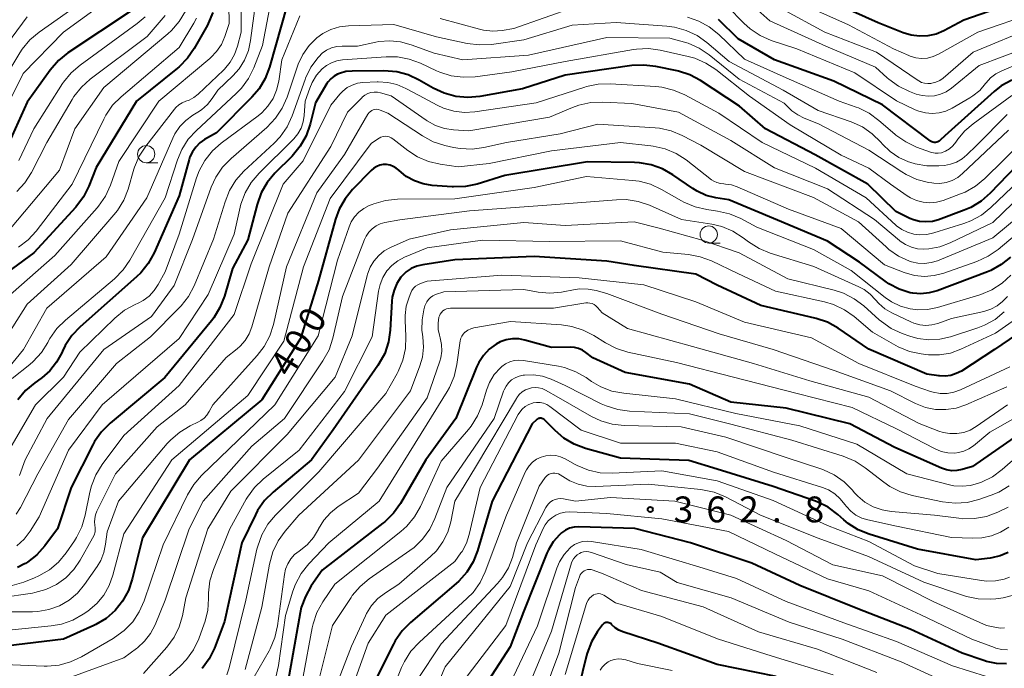
# Model space of a CAD drawing. Units: metres. Extents: x -72000 to -70000, y 19500 to 21000.
# Drawn here: x -70808 to -70665, y 19841 to 19935 of the extents above; entities that cross this region are included whole.
import ezdxf

# ---------------------------------------------------------------- set-up
doc = ezdxf.new("R2010")
doc.units = ezdxf.units.M
for name, color, linetype, lineweight in [('633100_広葉樹林', 7, 'Continuous', 13), ('710100_等高線(計曲線)', 7, 'Continuous', 40), ('710200_等高線(主曲線)', 7, 'Continuous', 13), ('731200_図化機測定による標高点', 7, 'Continuous', 40)]:
    doc.layers.add(name, color=color, linetype=linetype, lineweight=lineweight)
doc.styles.add('Style-WORKING', font='MS Gothic.ttf')

msp = doc.modelspace()

# ---------------------------------------------------------------- linework, layer by layer
at = {"layer": '633100_広葉樹林', "linetype": 'Continuous', "lineweight": 13}
for p, q in [((-70789.76, 19914.08), (-70788.09, 19914.08)), ((-70708.2, 19902.43), (-70706.53, 19902.43))]:
    msp.add_line(p, q, dxfattribs=at)
for centre in [(-70789.76, 19915.33), (-70708.2, 19903.68)]:
    msp.add_circle(centre, 1.25, dxfattribs=at)
at = {"layer": '710100_等高線(計曲線)', "linetype": 'Continuous', "lineweight": 40, "flags": 128}
for points, elevation in [([(-70663, 19937.59), (-70671.24, 19934.76), (-70674.12, 19933.23), (-70675.24, 19932.75), (-70676.43, 19932.48), (-70677.65, 19932.42), (-70678.86, 19932.57), (-70680.02, 19932.92), (-70683.62, 19934.38), (-70691, 19937.66)], 430), ([(-70791.78, 19936.22), (-70801.1, 19930.01), (-70802.46, 19928.92), (-70803.68, 19927.52), (-70807, 19922.89), (-70811, 19914.18)], 440), ([(-70769.31, 19937), (-70771.88, 19927.92), (-70772.5, 19926.29), (-70773.39, 19924.79), (-70774.43, 19923.57), (-70779.58, 19918.42), (-70781.29, 19917.44), (-70781.98, 19916.96), (-70782.57, 19916.36)], 420), ([(-70780.08, 19935.88), (-70780.76, 19934.27), (-70780.89, 19934.04), (-70782.8, 19930.67), (-70783.78, 19929.23), (-70785, 19927.99), (-70785.23, 19927.8), (-70791.18, 19923)], 430), ([(-70664.28, 19926.08), (-70665.8, 19925.23), (-70666.82, 19924.43), (-70673.99, 19918.01), (-70674.66, 19917.34), (-70674.8, 19917.22), (-70674.97, 19917.13), (-70675.14, 19917.06), (-70675.33, 19917.03), (-70675.52, 19917.03), (-70675.71, 19917.06), (-70675.88, 19917.13), (-70676.05, 19917.22), (-70676.08, 19917.24), (-70683, 19922.5), (-70690.09, 19925.91), (-70698.67, 19929), (-70703.93, 19932.07), (-70706.79, 19934.84)], 420), ([(-70662.33, 19914.92), (-70667.4, 19909.65), (-70668.71, 19908.5), (-70670.2, 19907.6), (-70671.17, 19907.19), (-70674.88, 19905.82), (-70675.78, 19905.58), (-70676.71, 19905.5), (-70677.63, 19905.58), (-70678.53, 19905.81), (-70679.03, 19906.02), (-70681.06, 19907), (-70685.14, 19911), (-70692.75, 19915.25), (-70699.98, 19919), (-70703.72, 19922.28), (-70709.42, 19925.99), (-70710.96, 19926.81), (-70712.61, 19927.35), (-70712.79, 19927.39), (-70715.86, 19928.04), (-70717.59, 19928.25), (-70719.34, 19928.16), (-70729, 19926.8), (-70735.18, 19924.82), (-70741.4, 19923.71), (-70743.13, 19923.56), (-70744.87, 19923.71), (-70746.55, 19924.16), (-70748.17, 19924.91), (-70750.18, 19926.07), (-70751.76, 19926.81), (-70753.44, 19927.27), (-70755.29, 19927.42), (-70759.91, 19927.38), (-70760.83, 19927.29), (-70761.72, 19927.04), (-70762, 19926.93), (-70762.53, 19926.64), (-70762.99, 19926.26), (-70763.39, 19925.81), (-70763.56, 19925.55), (-70765.23, 19922.77), (-70766.01, 19919.66), (-70766.59, 19918.01), (-70767.44, 19916.49), (-70768.62, 19915.06)], 410), ([(-70791.18, 19923), (-70797, 19913.38), (-70798.06, 19910.7), (-70798.84, 19909.15), (-70799.97, 19907.65), (-70806.04, 19901), (-70811.54, 19897)], 430), ([(-70782.57, 19916.36), (-70783.06, 19915.68), (-70783.41, 19914.92), (-70783.53, 19914.56), (-70785, 19909.31), (-70788.62, 19901.02), (-70789.46, 19899.49), (-70790.55, 19898.13), (-70791.16, 19897.54), (-70799.34, 19890.29), (-70800.54, 19889.02), (-70801.5, 19887.57), (-70801.88, 19886.79), (-70802, 19886.52), (-70802.75, 19885.15), (-70803.72, 19883.93), (-70804.89, 19882.89), (-70805.05, 19882.78), (-70805.92, 19882.16), (-70807.25, 19881.04), (-70808.36, 19879.7)], 420), ([(-70768.62, 19915.06), (-70771.09, 19912.58), (-70772.2, 19911.24), (-70773.07, 19909.73), (-70773.68, 19908.03), (-70775, 19902.93), (-70777.26, 19898.74), (-70778.43, 19894.73), (-70779.06, 19893.1), (-70779.96, 19891.61), (-70780.3, 19891.18), (-70787.04, 19882.96), (-70795, 19876.31), (-70796.24, 19875.08), (-70797.24, 19873.65), (-70797.5, 19873.18), (-70800.66, 19867), (-70802.62, 19861), (-70804.46, 19858.54), (-70805.62, 19857.24), (-70806.99, 19856.17), (-70807.26, 19856), (-70807.39, 19855.92), (-70808.4, 19855.42)], 410), ([(-70664.43, 19900.41), (-70665.79, 19899.32), (-70667.31, 19898.48), (-70667.81, 19898.28), (-70675.08, 19895.52), (-70676.24, 19895.2), (-70677.43, 19895.08), (-70678.62, 19895.17), (-70679, 19895.24), (-70680.59, 19895.74), (-70682.07, 19896.51), (-70682.64, 19896.91), (-70686.35, 19899.65), (-70691, 19902.7), (-70698.25, 19905.75), (-70705.31, 19908.69), (-70707.16, 19908.99), (-70708.56, 19909.35), (-70709.87, 19909.94), (-70710.53, 19910.36), (-70713.39, 19912.34), (-70714.91, 19913.2), (-70716.55, 19913.79), (-70718.26, 19914.09), (-70718.98, 19914.12), (-70725.8, 19914.2), (-70737.78, 19912.22), (-70741.76, 19911), (-70743.47, 19910.64), (-70745.21, 19910.58), (-70745.4, 19910.59), (-70748.29, 19910.8), (-70749.61, 19911.01), (-70750.88, 19911.45), (-70752.05, 19912.1), (-70753.15, 19913), (-70753.52, 19913.31), (-70753.95, 19913.56), (-70754.41, 19913.72), (-70754.9, 19913.81), (-70755.39, 19913.81), (-70755.87, 19913.72), (-70756.33, 19913.55), (-70756.76, 19913.3), (-70757.15, 19912.97), (-70759.83, 19910.22), (-70760.93, 19908.87), (-70761.78, 19907.35)], 400), ([(-70761.78, 19907.35), (-70762.3, 19905.91), (-70764.77, 19897), (-70767.4, 19888.6), (-70773, 19879.71), (-70783.47, 19871), (-70790.3, 19859.7), (-70791.78, 19853.69), (-70792.34, 19852.05), (-70793.18, 19850.53), (-70794.26, 19849.17), (-70795.57, 19848.03), (-70797.06, 19847.13), (-70797.33, 19847), (-70801.73, 19845), (-70813, 19843.64), (-70819.86, 19841), (-70826.7, 19835.1)], 400), ([(-70655.06, 19895), (-70666.78, 19887), (-70671.58, 19883.89), (-70672.31, 19883.51), (-70673.09, 19883.26), (-70673.91, 19883.14), (-70674.73, 19883.17), (-70674.82, 19883.18), (-70676.57, 19883.43), (-70685, 19887.08), (-70689.46, 19890.1), (-70690.98, 19890.95), (-70692.63, 19891.52), (-70692.81, 19891.57), (-70700.63, 19893.37), (-70707, 19896.34), (-70710.08, 19897.92), (-70719, 19899.21), (-70723, 19899.82), (-70733.51, 19900.49), (-70745, 19900.03), (-70749.67, 19899.3), (-70750.52, 19899.09), (-70751.33, 19898.74), (-70752.05, 19898.25), (-70752.69, 19897.64), (-70752.82, 19897.48), (-70753.41, 19896.6), (-70753.83, 19895.63), (-70754.09, 19894.6), (-70754.15, 19894.02), (-70754.39, 19889.82), (-70754.64, 19888.1), (-70755.18, 19886.44), (-70756.01, 19884.91), (-70756.16, 19884.68), (-70762.66, 19875.34), (-70765.8, 19871), (-70771.37, 19866.34), (-70772.6, 19865.11), (-70773.6, 19863.68), (-70773.93, 19863.05), (-70775.91, 19859), (-70778.41, 19847.59), (-70779.86, 19843.72)], 390), ([(-70659, 19877.7), (-70669.95, 19870.05), (-70671.48, 19869.6), (-70672.22, 19869.46), (-70672.98, 19869.44), (-70673.73, 19869.56), (-70674.45, 19869.8), (-70681.2, 19872.8), (-70687.76, 19876.24), (-70697, 19878.5), (-70705, 19879.37), (-70711, 19882), (-70720.34, 19883.66), (-70725, 19885.78), (-70726, 19886.58), (-70726.5, 19886.92), (-70727.06, 19887.17), (-70727.64, 19887.31), (-70728.28, 19887.36), (-70731, 19887.28), (-70734.86, 19888.37), (-70735.75, 19888.54), (-70736.67, 19888.56), (-70737.57, 19888.41), (-70738.43, 19888.11), (-70739.04, 19887.79), (-70740.02, 19887.06), (-70740.86, 19886.16), (-70741.54, 19885.14), (-70741.86, 19884.44), (-70744.87, 19877), (-70749.21, 19871), (-70752.89, 19864.69), (-70753.9, 19863.26), (-70755.14, 19862.04), (-70755.43, 19861.81), (-70764.26, 19855), (-70765.82, 19852.73), (-70766.68, 19851.22), (-70767.27, 19849.58), (-70767.43, 19848.81), (-70769.19, 19839)], 380), ([(-70664.79, 19857.59), (-70665.95, 19857.09), (-70667.18, 19856.8), (-70667.42, 19856.76), (-70669.47, 19856.53), (-70677.94, 19858.06), (-70684.93, 19860.22), (-70686.54, 19860.87), (-70688.01, 19861.8), (-70688.62, 19862.3), (-70689.51, 19863.1), (-70690.91, 19864.14), (-70692.47, 19864.92), (-70692.88, 19865.07), (-70698.85, 19867.15), (-70707, 19869.64), (-70711.08, 19870.92), (-70721, 19871.26), (-70726.06, 19872.67), (-70727.69, 19873.28), (-70729.19, 19874.16), (-70730.49, 19875.27), (-70732, 19876.8), (-70732.12, 19876.9), (-70732.24, 19876.97), (-70732.38, 19877.02), (-70732.52, 19877.05), (-70732.67, 19877.05), (-70732.81, 19877.02), (-70732.95, 19876.98), (-70733.08, 19876.9), (-70733.19, 19876.81), (-70733.79, 19876.21), (-70739.58, 19865), (-70741.71, 19857.84), (-70742.35, 19856.22), (-70743.26, 19854.74), (-70744.42, 19853.43), (-70744.82, 19853.08), (-70751.45, 19847.44)], 370), ([(-70665.01, 19841.44), (-70666.49, 19841.48), (-70667.94, 19841.78), (-70668.33, 19841.9), (-70671.48, 19843), (-70679, 19846.47), (-70686.58, 19849.42), (-70695, 19852.8), (-70701.96, 19856.04), (-70710.83, 19859), (-70718.93, 19861.07), (-70727.02, 19861.28), (-70727.7, 19861.24), (-70728.37, 19861.08), (-70728.99, 19860.8), (-70729.56, 19860.43), (-70729.86, 19860.16), (-70730.75, 19859.13), (-70731.45, 19857.95), (-70731.66, 19857.46), (-70735.04, 19848.96), (-70737, 19843.91), (-70742.3, 19835.7)], 360), ([(-70751.45, 19847.44), (-70752.67, 19846.2), (-70753.66, 19844.76), (-70753.91, 19844.3), (-70757.57, 19837)], 370), ([(-70698.42, 19839.58), (-70707, 19841.33), (-70715.57, 19844.43), (-70720.64, 19846.05), (-70721.24, 19846.3), (-70721.78, 19846.65), (-70722.25, 19847.08), (-70722.32, 19847.15), (-70722.42, 19847.26), (-70722.54, 19847.34), (-70722.67, 19847.4), (-70722.81, 19847.43), (-70722.95, 19847.44), (-70723.1, 19847.43), (-70723.24, 19847.39), (-70723.37, 19847.32), (-70723.48, 19847.24), (-70723.58, 19847.14), (-70723.61, 19847.1), (-70724.33, 19846.11), (-70725.22, 19844.61), (-70725.85, 19842.98), (-70725.94, 19842.64), (-70728.31, 19833)], 350), ([(-70779.86, 19843.72), (-70780.62, 19842.15), (-70781.63, 19840.74)], 390)]:
    msp.add_lwpolyline(points, dxfattribs=dict(at, elevation=elevation))
at = {"layer": '710200_等高線(主曲線)', "linetype": 'Continuous', "lineweight": 13, "flags": 128}
for points, elevation in [([(-70793.45, 19970.54), (-70793.76, 19969.02), (-70793.8, 19967.4), (-70793.46, 19962.54), (-70794.19, 19955), (-70792.55, 19945.45), (-70792.77, 19943.88), (-70792.94, 19943.17), (-70793.23, 19942.5), (-70793.62, 19941.89), (-70794.12, 19941.36), (-70794.21, 19941.28), (-70797.43, 19938.57), (-70805.28, 19933.02), (-70806.61, 19931.9), (-70807.73, 19930.56), (-70808.08, 19930.01), (-70812.31, 19923)], 444), ([(-70777.94, 19945), (-70777.72, 19934.28), (-70778.36, 19932.39), (-70778.86, 19931.25), (-70779.55, 19930.22), (-70780.41, 19929.32), (-70780.52, 19929.22), (-70787.92, 19923), (-70793.72, 19914.28), (-70794.95, 19910.82), (-70795.67, 19909.24), (-70796.66, 19907.8), (-70796.88, 19907.55), (-70803, 19900.62), (-70809.43, 19895)], 428), ([(-70770.63, 19943), (-70772.91, 19931.09), (-70774.16, 19927.85), (-70774.93, 19926.28), (-70775.96, 19924.88), (-70776.71, 19924.1), (-70782.48, 19918.77), (-70783.65, 19917.48), (-70784.58, 19916.01), (-70785.21, 19914.52), (-70787, 19909), (-70792.11, 19899.98), (-70793.1, 19898.55), (-70794.37, 19897.27), (-70801.48, 19891.28), (-70802.71, 19890.05), (-70803.71, 19888.62), (-70803.91, 19888.25), (-70804.03, 19888.03), (-70804.96, 19886.56), (-70806.14, 19885.28), (-70806.64, 19884.85), (-70809.21, 19882.79)], 422), ([(-70791.89, 19940.23), (-70801.76, 19933), (-70807.59, 19927), (-70813, 19916.15)], 442), ([(-70775.96, 19940.04), (-70775.98, 19933), (-70776.51, 19930.98), (-70776.94, 19929.77), (-70777.58, 19928.66), (-70778.4, 19927.67), (-70778.56, 19927.52), (-70782.24, 19924.03), (-70782.85, 19923.55), (-70783.54, 19923.18), (-70784, 19923), (-70784.54, 19922.79), (-70785.03, 19922.48), (-70785.46, 19922.09), (-70785.64, 19921.87), (-70789.83, 19916.51), (-70790.77, 19915.04), (-70791.45, 19913.44), (-70791.54, 19913.17), (-70792.39, 19910.27), (-70793.02, 19908.64), (-70793.93, 19907.15), (-70794.43, 19906.53), (-70800.66, 19899.34), (-70807, 19893.57), (-70811.24, 19887)], 426), ([(-70782.91, 19940.09), (-70783.13, 19938.52), (-70783.62, 19937.01), (-70783.82, 19936.57), (-70784.07, 19936.06), (-70784.96, 19934.57), (-70786.11, 19933.25), (-70786.63, 19932.78), (-70795.92, 19925), (-70800.09, 19919), (-70802.34, 19913), (-70809.43, 19904.57)], 434), ([(-70659, 19931.93), (-70669, 19928.18), (-70673.01, 19924.89), (-70673.76, 19924.38), (-70674.58, 19924.01), (-70675.45, 19923.79), (-70676.35, 19923.72), (-70677.25, 19923.81), (-70678.11, 19924.05), (-70679.1, 19924.42), (-70680.67, 19925.17), (-70682.09, 19926.18), (-70682.33, 19926.4), (-70684.04, 19927.96), (-70691.25, 19931), (-70699.34, 19934.66), (-70705, 19939.73)], 424), ([(-70773.69, 19939), (-70774.62, 19931.79), (-70774.93, 19930.34), (-70775.49, 19928.96), (-70776.29, 19927.71), (-70777.2, 19926.69), (-70779.39, 19924.61), (-70780.2, 19923.39), (-70780.89, 19922.51), (-70781.72, 19921.77), (-70782.25, 19921.42), (-70783, 19920.97), (-70784.02, 19920.23), (-70784.9, 19919.33), (-70785.6, 19918.29), (-70785.92, 19917.64), (-70789.66, 19909), (-70795.57, 19900.43), (-70804.17, 19893), (-70807.56, 19887), (-70812.46, 19881)], 424), ([(-70727.68, 19936.64), (-70736.47, 19933.53)], 418), ([(-70700.74, 19932.52), (-70702.19, 19933.49), (-70703.09, 19934.3), (-70705.5, 19936.75)], 422), ([(-70661, 19933.81), (-70669.87, 19930.13), (-70674.23, 19926.37), (-70674.72, 19926.02), (-70675.26, 19925.76), (-70675.84, 19925.6), (-70676, 19925.57), (-70676.46, 19925.55), (-70676.91, 19925.61), (-70677.35, 19925.74), (-70677.76, 19925.95), (-70677.84, 19926), (-70683.9, 19930.1), (-70691.37, 19933), (-70697.61, 19936.39)], 426), ([(-70661, 19935.83), (-70669.18, 19933), (-70674.89, 19929.82), (-70675.67, 19929.48), (-70676.49, 19929.27), (-70677.34, 19929.21), (-70678.19, 19929.3), (-70679.01, 19929.53), (-70679.21, 19929.62), (-70681.42, 19930.58), (-70687.92, 19934.08), (-70695, 19937.22)], 428), ([(-70807, 19935.22), (-70813.61, 19926.39)], 446), ([(-70767.48, 19935.39), (-70770.08, 19929), (-70770.54, 19925.89), (-70770.85, 19924.6), (-70771.37, 19923.39), (-70772.1, 19922.28), (-70773.01, 19921.32), (-70773.53, 19920.9), (-70778.87, 19916.94), (-70780.17, 19915.79), (-70781.25, 19914.42), (-70782.08, 19912.89), (-70782.46, 19911.89), (-70785, 19903.74), (-70787, 19898.28), (-70788, 19896.43), (-70788.59, 19895.54), (-70789.33, 19894.76), (-70790.19, 19894.12), (-70790.92, 19893.73), (-70791.36, 19893.54), (-70792.89, 19892.7), (-70794.29, 19891.57), (-70799.4, 19886.6), (-70801.77, 19883), (-70805.81, 19879), (-70811.41, 19869.47)], 418), ([(-70782.47, 19935.04), (-70782.87, 19934.32), (-70785, 19930.77), (-70793.4, 19923.65), (-70794.62, 19922.42), (-70795.62, 19920.98), (-70795.92, 19920.41), (-70800.51, 19911), (-70805.72, 19904.18), (-70806.89, 19902.89), (-70808.27, 19901.83)], 432), ([(-70789.92, 19935.23), (-70791.05, 19934.27), (-70799.33, 19928.25), (-70800.65, 19927.11), (-70801.74, 19925.75), (-70801.88, 19925.55), (-70806.06, 19919), (-70808.22, 19914.39)], 438), ([(-70787.02, 19935.42), (-70789.61, 19932.39)], 436), ([(-70736.47, 19933.53), (-70738.14, 19933.27), (-70739.51, 19933.17), (-70740.87, 19933.31), (-70741.45, 19933.45), (-70747.15, 19935)], 418), ([(-70664.25, 19923.81), (-70669.88, 19919.75), (-70671.08, 19918.72), (-70672.1, 19917.48), (-70672.39, 19917.05), (-70672.81, 19916.53), (-70673.31, 19916.09), (-70673.88, 19915.75), (-70674, 19915.7), (-70674.45, 19915.54), (-70674.92, 19915.47), (-70675.39, 19915.48), (-70675.86, 19915.57), (-70676.03, 19915.63), (-70678.07, 19916.36), (-70679.65, 19917.1), (-70681.08, 19918.09), (-70681.24, 19918.23), (-70683.53, 19920.23), (-70684.94, 19921.26), (-70686.51, 19922.03), (-70686.84, 19922.15), (-70689.3, 19923), (-70697.43, 19926.57), (-70703, 19929.12), (-70706.75, 19932.7), (-70708.12, 19933.78), (-70709.65, 19934.62), (-70711.3, 19935.17)], 418), ([(-70670.76, 19915.24), (-70671.47, 19914.64), (-70672.27, 19914.18), (-70673.14, 19913.86), (-70674.04, 19913.7), (-70674.82, 19913.63), (-70676.57, 19913.62), (-70678.29, 19913.92), (-70679.06, 19914.16), (-70679.22, 19914.22), (-70680.63, 19914.85), (-70681.9, 19915.73), (-70682.99, 19916.79), (-70683.24, 19917.07), (-70684.49, 19918.29), (-70685.93, 19919.27), (-70687.55, 19920), (-70692.35, 19921.65), (-70697.41, 19924.59), (-70705.26, 19928.74), (-70708.49, 19931.51), (-70709.9, 19932.53), (-70711.48, 19933.28), (-70713.16, 19933.75), (-70714.3, 19933.89), (-70721.6, 19934.4), (-70727.99, 19934.01), (-70735, 19931.91), (-70739.72, 19931.25), (-70741.46, 19931.16), (-70743.24, 19931.38), (-70747.65, 19932.35), (-70753.86, 19934.14), (-70760.41, 19933.94), (-70761.72, 19933.78), (-70762.98, 19933.4), (-70764.16, 19932.81), (-70765, 19932.2), (-70766.13, 19931.09), (-70767.05, 19929.8), (-70767.73, 19928.37), (-70767.83, 19928.09), (-70769.34, 19923.58), (-70770.04, 19921.99), (-70771, 19920.53), (-70772.27, 19919.21), (-70777.46, 19914.71), (-70778.68, 19913.46), (-70779.65, 19912.01), (-70780.32, 19910.54), (-70783.06, 19902.94), (-70785.71, 19896.29), (-70789, 19891.81), (-70795.9, 19887), (-70804.13, 19877), (-70807.29, 19871), (-70808.14, 19868.75)], 416), ([(-70664.74, 19918.82), (-70671.39, 19912.52), (-70672.1, 19911.95), (-70672.91, 19911.51), (-70673.78, 19911.22), (-70674.68, 19911.08), (-70675.59, 19911.11), (-70675.85, 19911.15), (-70676.32, 19911.22), (-70678.01, 19911.66), (-70679.6, 19912.37), (-70680.21, 19912.75), (-70685, 19915.91), (-70692.29, 19919.71), (-70694.37, 19920.54), (-70695.3, 19921.01), (-70696.14, 19921.63), (-70696.39, 19921.87), (-70697.26, 19922.74), (-70703.81, 19926.19), (-70708.15, 19929.71), (-70709.6, 19930.69), (-70711.19, 19931.4), (-70711.72, 19931.56), (-70713.84, 19932.16), (-70723, 19932.23), (-70734.33, 19929.67), (-70743.85, 19929), (-70748.03, 19929.97), (-70751.34, 19931.2), (-70752.87, 19931.63), (-70754.46, 19931.78), (-70756.05, 19931.66), (-70756.49, 19931.57), (-70759.11, 19931), (-70761.35, 19931), (-70762.13, 19930.93), (-70762.89, 19930.73), (-70763.6, 19930.4), (-70764.24, 19929.95), (-70764.75, 19929.45), (-70764.85, 19929.33), (-70765.88, 19927.92), (-70766.64, 19926.36), (-70766.73, 19926.13), (-70768.6, 19920.87), (-70769.33, 19919.29), (-70770.32, 19917.85), (-70771.2, 19916.92), (-70775.58, 19912.84), (-70776.75, 19911.54), (-70777.67, 19910.06), (-70778.33, 19908.42), (-70779.98, 19903), (-70782.81, 19896.24), (-70783.62, 19894.7), (-70784.69, 19893.32), (-70784.96, 19893.04), (-70789.14, 19888.86), (-70794.04, 19885), (-70801, 19876.88), (-70805.45, 19869), (-70807.98, 19864.1), (-70808.6, 19863.11)], 414), ([(-70789.61, 19932.39), (-70797.86, 19926.2)], 436), ([(-70661, 19929.4), (-70665.73, 19927.43), (-70666.58, 19926.98), (-70667.35, 19926.39), (-70667.99, 19925.68), (-70668.09, 19925.56), (-70668.92, 19924.58), (-70669.92, 19923.77), (-70670.35, 19923.5), (-70672.91, 19922), (-70673.82, 19921.57), (-70674.79, 19921.31), (-70675.79, 19921.22), (-70676.78, 19921.3), (-70677.75, 19921.55), (-70678.26, 19921.76), (-70681, 19923.05), (-70687, 19927.12), (-70695.42, 19930.58), (-70699.14, 19931.83), (-70700.74, 19932.52)], 422), ([(-70671.03, 19909.84), (-70671.7, 19909.56), (-70674.22, 19908.62), (-70675.17, 19908.36), (-70676.14, 19908.27), (-70677.12, 19908.35), (-70678.07, 19908.59), (-70678.96, 19909), (-70679.42, 19909.29), (-70681.84, 19911), (-70685, 19913.28), (-70689, 19915.18), (-70696.4, 19919.6), (-70702.27, 19923.73), (-70707.15, 19927.59), (-70708.6, 19928.54), (-70710.2, 19929.23), (-70711.17, 19929.5), (-70715.22, 19930.4), (-70716.95, 19930.63), (-70718.69, 19930.55), (-70719.13, 19930.49), (-70729, 19928.75), (-70736.75, 19927.25), (-70742.08, 19926.55), (-70743.82, 19926.47), (-70745.55, 19926.7), (-70747.21, 19927.22), (-70747.66, 19927.42), (-70749.99, 19928.52), (-70751.63, 19929.12), (-70753.34, 19929.43), (-70754.98, 19929.45), (-70761.3, 19928.99), (-70762.12, 19928.86), (-70762.91, 19928.59), (-70763.63, 19928.18), (-70764.24, 19927.7), (-70765.06, 19926.77), (-70765.71, 19925.71), (-70766.05, 19924.92), (-70766.73, 19923), (-70766.86, 19920.95), (-70767.01, 19920.01), (-70767.31, 19919.12), (-70767.77, 19918.29), (-70768.36, 19917.56), (-70768.46, 19917.45), (-70773.4, 19912.57), (-70774.53, 19911.24), (-70775.41, 19909.74), (-70776.02, 19908.1), (-70776.14, 19907.62), (-70777, 19903.75), (-70780.77, 19895), (-70785, 19888.61), (-70796.14, 19879), (-70801, 19872.41), (-70805.26, 19862.74), (-70806.58, 19860.66), (-70807.45, 19859.53), (-70808.51, 19858.56)], 412), ([(-70671.22, 19905.29), (-70675.56, 19903.92), (-70676.58, 19903.7), (-70677.62, 19903.65), (-70678.48, 19903.75), (-70679.38, 19904.01), (-70680.21, 19904.41), (-70680.97, 19904.96), (-70681.08, 19905.05), (-70685.4, 19909), (-70692.72, 19913.28), (-70700.45, 19917), (-70706.75, 19921.25), (-70711.69, 19923.93), (-70713.29, 19924.63), (-70714.98, 19925.04), (-70715.88, 19925.13), (-70722.49, 19925.53), (-70724.23, 19925.48), (-70725.94, 19925.13), (-70726.15, 19925.06), (-70733.22, 19922.78), (-70742.09, 19921.46), (-70743.63, 19921.37), (-70745.17, 19921.54), (-70746.65, 19921.99), (-70747.59, 19922.42), (-70750.19, 19923.81), (-70752.13, 19924.87), (-70753.4, 19925.41), (-70754.74, 19925.74), (-70756.11, 19925.82), (-70756.29, 19925.81), (-70758.33, 19925.71), (-70759.13, 19925.6), (-70759.9, 19925.35), (-70760.62, 19924.98), (-70761.25, 19924.48), (-70761.7, 19924.01), (-70763, 19922.41), (-70767, 19914.38), (-70769.9, 19911), (-70774.55, 19899.45), (-70777, 19892.06), (-70785, 19881.78), (-70793, 19874.53), (-70796.13, 19870.33), (-70797.05, 19868.84), (-70797.69, 19867.22), (-70797.91, 19866.34), (-70798.6, 19862.97), (-70799.09, 19861.3), (-70799.86, 19859.74), (-70800.15, 19859.29), (-70801.36, 19857.53), (-70802.47, 19856.19), (-70803.79, 19855.05), (-70805.3, 19854.17), (-70805.96, 19853.88), (-70807.52, 19853.27), (-70809.19, 19852.78)], 408), ([(-70799.16, 19925.04), (-70800.23, 19923.67)], 436), ([(-70797.86, 19926.2), (-70799.16, 19925.04)], 436), ([(-70725.31, 19922.82), (-70727.02, 19922.45), (-70727.97, 19922.11), (-70731.31, 19920.69), (-70743, 19918.73), (-70745.19, 19918.87), (-70746.53, 19919.07), (-70747.82, 19919.5), (-70749.02, 19920.15), (-70749.18, 19920.26), (-70754.22, 19923.78), (-70755.78, 19924.22), (-70756.24, 19924.32), (-70756.72, 19924.33), (-70757.19, 19924.25), (-70757.64, 19924.1), (-70758.06, 19923.87), (-70758.43, 19923.57), (-70758.47, 19923.53), (-70760.58, 19921.42), (-70763, 19916.45), (-70769.23, 19906.77), (-70771.92, 19899), (-70774.44, 19890.3), (-70774.84, 19889.26), (-70775.41, 19888.32), (-70776.14, 19887.48), (-70776.59, 19887.09), (-70778.17, 19885.83), (-70784.09, 19879), (-70788.19, 19875.81), (-70794.19, 19869), (-70796.91, 19863.56), (-70797.11, 19863.05), (-70797.22, 19862.51), (-70797.24, 19861.96), (-70797.19, 19861.58), (-70797.14, 19861.08), (-70797.18, 19860.57), (-70797.31, 19860.09), (-70797.52, 19859.63), (-70799.31, 19856.47), (-70800.25, 19855.09), (-70801.42, 19853.9), (-70802.78, 19852.93), (-70804.29, 19852.21), (-70805.9, 19851.76), (-70806.26, 19851.7), (-70810.99, 19851.01)], 406), ([(-70800.23, 19923.67), (-70800.48, 19923.27)], 436), ([(-70800.48, 19923.27), (-70804.16, 19917)], 436), ([(-70661.28, 19911), (-70667, 19905.41), (-70673.19, 19902.45), (-70674.71, 19901.89), (-70676.29, 19901.59), (-70677, 19901.55), (-70677.92, 19901.61), (-70678.82, 19901.84), (-70679.67, 19902.21), (-70680.44, 19902.73), (-70680.53, 19902.8), (-70684.15, 19905.85), (-70691, 19910.3), (-70698.66, 19913.34), (-70705, 19917.3), (-70712.6, 19921.4), (-70719.33, 19922.67), (-70723.57, 19922.89), (-70725.31, 19922.82)], 406), ([(-70656.8, 19911.66), (-70667, 19903.2), (-70675.04, 19899.88), (-70675.96, 19899.6), (-70676.91, 19899.47), (-70677.87, 19899.51), (-70678.81, 19899.72), (-70679, 19899.79), (-70679.09, 19899.82), (-70680.67, 19900.54), (-70682.11, 19901.53), (-70682.49, 19901.87), (-70686.48, 19905.52), (-70693, 19909.03), (-70703, 19912.82), (-70709.36, 19916.64), (-70712.04, 19918.03), (-70713.65, 19918.7), (-70715.35, 19919.08), (-70715.98, 19919.14), (-70724.3, 19919.7), (-70729.74, 19918.26), (-70737.53, 19917), (-70740.79, 19916.28), (-70742.52, 19916.05), (-70744.26, 19916.13), (-70745.2, 19916.3), (-70746.48, 19916.6), (-70748.14, 19917.14), (-70749.72, 19917.98), (-70754.73, 19921.27), (-70755.86, 19921.73), (-70756.1, 19921.8), (-70756.34, 19921.83), (-70756.59, 19921.82), (-70756.83, 19921.76), (-70757.06, 19921.66), (-70757.26, 19921.53), (-70757.44, 19921.36), (-70757.59, 19921.16), (-70757.61, 19921.13), (-70761, 19915.27), (-70765, 19909.74), (-70769.42, 19899), (-70771.32, 19890.65), (-70771.85, 19888.99), (-70772.67, 19887.45), (-70773.65, 19886.16), (-70780.12, 19879), (-70780.64, 19878), (-70780.96, 19877.5), (-70781.36, 19877.07), (-70781.82, 19876.71), (-70782.18, 19876.51)], 404), ([(-70664.94, 19921.06), (-70669.4, 19916.6), (-70670.76, 19915.24)], 416), ([(-70716.6, 19916.55), (-70721, 19917), (-70731, 19915.79), (-70740.02, 19913.98), (-70744.52, 19913.48), (-70747.14, 19913.86), (-70748.83, 19914.26), (-70750.42, 19914.95), (-70751.83, 19915.88), (-70753.98, 19917.55), (-70754.23, 19917.72), (-70754.51, 19917.84), (-70754.81, 19917.91), (-70755.12, 19917.93), (-70755.42, 19917.89), (-70755.72, 19917.8), (-70755.99, 19917.66), (-70756.07, 19917.61), (-70757.13, 19916.87), (-70763.11, 19908.89), (-70766.95, 19899), (-70769.8, 19888.2), (-70775, 19880.34), (-70786.06, 19871), (-70793, 19860.29), (-70794.58, 19854.27), (-70795.11, 19852.78), (-70795.9, 19851.4), (-70796.91, 19850.18), (-70798.22, 19849.09), (-70798.88, 19848.63), (-70800.4, 19847.77), (-70802.04, 19847.19), (-70803.56, 19846.92), (-70809.69, 19846.31)], 402), ([(-70804.16, 19917), (-70806.41, 19912.66)], 436), ([(-70661, 19905.91), (-70666.24, 19901.53), (-70667.67, 19900.53), (-70669.33, 19899.77), (-70674.11, 19898.08), (-70675.5, 19897.73), (-70676.94, 19897.61), (-70678.37, 19897.75), (-70679.86, 19898.18), (-70682.71, 19899.29), (-70689, 19904.57), (-70696.63, 19907.37), (-70704.08, 19910.6), (-70704.9, 19910.88), (-70705.75, 19911), (-70706, 19911.01), (-70706.51, 19911.06), (-70707.01, 19911.2), (-70707.48, 19911.42), (-70707.79, 19911.63), (-70711.47, 19914.5), (-70712.94, 19915.44), (-70714.54, 19916.12), (-70716.24, 19916.51), (-70716.6, 19916.55)], 402), ([(-70662.77, 19917.13), (-70668.17, 19911.81), (-70669.51, 19910.7), (-70671.03, 19909.84)], 412), ([(-70661.16, 19913.46), (-70667.31, 19907.59), (-70668.68, 19906.5), (-70670.2, 19905.67), (-70671.22, 19905.29)], 408), ([(-70806.41, 19912.66), (-70807.34, 19911.19)], 436), ([(-70664.39, 19897.8), (-70665.67, 19896.61), (-70667.14, 19895.67), (-70668.74, 19895), (-70668.91, 19894.95), (-70675.05, 19893.11), (-70676.47, 19892.81), (-70677.91, 19892.77), (-70679, 19892.91), (-70680.4, 19893.31), (-70681.71, 19893.94), (-70682.6, 19894.55), (-70687.54, 19898.46), (-70693, 19901.49), (-70701.24, 19904.76), (-70703.57, 19906), (-70705.17, 19906.68), (-70706.94, 19907.08), (-70708.48, 19907.29), (-70710.18, 19907.68), (-70711.79, 19908.35), (-70712.15, 19908.55), (-70715.05, 19910.22), (-70716.63, 19910.96), (-70718.31, 19911.41), (-70719.25, 19911.53), (-70725.92, 19912.08), (-70733.51, 19910.49), (-70745, 19908.87), (-70753.33, 19908.79), (-70755.06, 19908.62), (-70756.74, 19908.15), (-70757, 19908.05), (-70757.41, 19907.88), (-70758.21, 19907.47), (-70758.93, 19906.93), (-70759.55, 19906.26), (-70760.04, 19905.5), (-70760.35, 19904.78), (-70762.03, 19899.97), (-70764.84, 19889), (-70771.12, 19879), (-70781.73, 19868.76), (-70782.87, 19867.44), (-70783.77, 19865.95), (-70787.32, 19858.68), (-70790.06, 19850.57), (-70790.76, 19848.97), (-70791.72, 19847.52), (-70792.93, 19846.26), (-70794.33, 19845.23), (-70794.53, 19845.11), (-70799.13, 19842.45)], 398), ([(-70807.34, 19911.19), (-70808.51, 19909.9)], 436), ([(-70664.9, 19894.71), (-70665.59, 19893.95), (-70666.4, 19893.33), (-70667.31, 19892.85), (-70668.31, 19892.54), (-70673, 19891.52), (-70675, 19890.8), (-70675.86, 19890.57), (-70676.74, 19890.5), (-70677.62, 19890.58), (-70678.47, 19890.81), (-70678.91, 19891), (-70681.67, 19892.32), (-70682.67, 19892.92), (-70683.55, 19893.67), (-70684.04, 19894.23), (-70684.78, 19895.03), (-70685.65, 19895.69), (-70686.43, 19896.1), (-70692.98, 19899.02), (-70699.29, 19900.98), (-70700.9, 19901.64), (-70702.42, 19902.61), (-70703.22, 19903.22), (-70704.69, 19904.16), (-70706.3, 19904.83), (-70707.74, 19905.17), (-70712.13, 19905.87), (-70716.77, 19907.91), (-70718.42, 19908.47), (-70720.15, 19908.74), (-70721.58, 19908.73), (-70731, 19908), (-70742.9, 19907.1)], 396), ([(-70742.9, 19907.1), (-70753, 19905.82), (-70755.16, 19905.41), (-70755.82, 19905.22), (-70756.44, 19904.92), (-70757, 19904.52), (-70757.48, 19904.03), (-70757.87, 19903.46), (-70758.11, 19902.95), (-70761.3, 19894.7), (-70762.71, 19888.64), (-70763.25, 19886.98), (-70764.13, 19885.37), (-70769.7, 19877), (-70774.44, 19873), (-70781.5, 19865), (-70783.54, 19861), (-70787, 19850.67), (-70788.48, 19847.09), (-70789.13, 19845.84), (-70790, 19844.72), (-70791.04, 19843.76), (-70791.17, 19843.66), (-70793, 19842.32), (-70801.58, 19839.17)], 396), ([(-70665.35, 19892.47), (-70666.7, 19891.37), (-70668.23, 19890.53), (-70669.18, 19890.16), (-70673.14, 19888.86), (-70674.69, 19888.5), (-70676.28, 19888.41), (-70677.87, 19888.6), (-70679.06, 19888.94), (-70680.15, 19889.33), (-70681.73, 19890.06), (-70683.17, 19891.05), (-70683.48, 19891.31), (-70685.71, 19893.32), (-70687.1, 19894.37), (-70688.66, 19895.16), (-70690.01, 19895.6), (-70696.75, 19897.25), (-70703.79, 19901), (-70709.16, 19902.84), (-70715.41, 19904.59), (-70719, 19905.54), (-70729, 19905), (-70735, 19905.41), (-70745.63, 19904.37), (-70751.64, 19903), (-70754.32, 19901.8), (-70755.24, 19901.29), (-70756.05, 19900.63), (-70756.74, 19899.83), (-70757.28, 19898.93), (-70757.66, 19897.95), (-70757.71, 19897.75), (-70759.88, 19889)], 394), ([(-70656.3, 19896.63), (-70666.63, 19889.37), (-70671.66, 19887.04), (-70673.17, 19886.49), (-70674.74, 19886.22), (-70676.34, 19886.22), (-70676.73, 19886.27), (-70677.42, 19886.36), (-70679.12, 19886.74), (-70680.73, 19887.41), (-70681.09, 19887.61), (-70684.46, 19889.54), (-70687.11, 19891.78), (-70688.54, 19892.78), (-70690.12, 19893.52), (-70691.41, 19893.9), (-70698.54, 19895.46), (-70703.98, 19898.02), (-70707.8, 19899.84), (-70709.43, 19900.46), (-70711.15, 19900.78), (-70714.86, 19901.14), (-70721, 19902.76), (-70731.31, 19902.69), (-70741, 19902.85), (-70749, 19901.77), (-70752.29, 19900.38), (-70753.26, 19899.87), (-70754.13, 19899.2), (-70754.86, 19898.39), (-70755.44, 19897.47), (-70755.86, 19896.45), (-70756.08, 19895.46), (-70757, 19888.84), (-70761, 19880.94), (-70767.59, 19872.41), (-70772.79, 19868.22), (-70774.05, 19867.02), (-70775.08, 19865.61), (-70775.26, 19865.3), (-70777.65, 19861), (-70780.02, 19855.13), (-70780.53, 19853.46), (-70780.74, 19851.73), (-70780.74, 19851.14)], 392), ([(-70703, 19890.97), (-70710.06, 19893.94), (-70717.63, 19896.37), (-70727, 19897.38), (-70738.2, 19897.8), (-70749, 19896.9), (-70750, 19896.56), (-70750.37, 19896.4), (-70750.7, 19896.17), (-70750.99, 19895.89), (-70751.23, 19895.57), (-70751.4, 19895.24), (-70751.65, 19894.61), (-70752.06, 19893.29), (-70752.22, 19891.92), (-70752.22, 19891.27), (-70752.11, 19888.89), (-70752.18, 19887.15), (-70752.55, 19885.44), (-70753.21, 19883.83), (-70753.38, 19883.53), (-70755, 19880.63), (-70764.74, 19869.26), (-70771, 19863), (-70772.12, 19861.66), (-70773, 19860.15), (-70773.59, 19858.51), (-70773.7, 19858.07), (-70775.32, 19850.68), (-70777.71, 19840.87), (-70778.06, 19839.82)], 388), ([(-70676.79, 19878.62), (-70678.24, 19879.19), (-70681.85, 19881), (-70690.02, 19883.98), (-70698.85, 19887), (-70706.71, 19889.29), (-70715, 19892.11), (-70723, 19895.14), (-70724.51, 19895.56), (-70725.69, 19895.77), (-70726.9, 19895.78), (-70727.57, 19895.69), (-70729.54, 19895.33), (-70731.23, 19895.18), (-70732.91, 19895.31), (-70733.18, 19895.36), (-70735, 19895.73), (-70746.61, 19895.39), (-70747.81, 19894.97), (-70748.19, 19894.79), (-70748.54, 19894.55), (-70748.84, 19894.25), (-70749.09, 19893.91), (-70749.27, 19893.52), (-70749.34, 19893.32), (-70749.49, 19892.77), (-70749.76, 19891.3), (-70749.78, 19889.81), (-70749.71, 19889.18), (-70749.65, 19888.84), (-70749.56, 19887.37), (-70749.72, 19885.91), (-70750.09, 19884.63), (-70751.43, 19881), (-70759, 19870.94), (-70767.61, 19863), (-70769.63, 19860.66), (-70770.64, 19859.25), (-70771.4, 19857.68), (-70771.9, 19855.86), (-70773, 19849.64), (-70775.39, 19840.61)], 386), ([(-70664.9, 19879), (-70669.41, 19875.83), (-70670.28, 19875.33), (-70671.23, 19874.98), (-70672.22, 19874.81), (-70673.23, 19874.81), (-70674.22, 19874.98), (-70674.82, 19875.18), (-70677.7, 19876.3), (-70685, 19880.09), (-70693.54, 19882.46), (-70701.69, 19885), (-70710.57, 19887.43), (-70719.97, 19890.03), (-70723.67, 19892.33), (-70724.33, 19893.12), (-70724.56, 19893.35), (-70724.82, 19893.53), (-70725.11, 19893.66), (-70725.42, 19893.74), (-70725.73, 19893.77), (-70726.02, 19893.75), (-70730.72, 19893), (-70739, 19893), (-70745.64, 19893), (-70745.94, 19892.97), (-70746.23, 19892.9), (-70746.5, 19892.77), (-70746.75, 19892.6), (-70746.96, 19892.39), (-70747.13, 19892.14), (-70747.26, 19891.87), (-70747.32, 19891.68), (-70747.45, 19890.81), (-70747.43, 19889.93), (-70747.25, 19889.07), (-70747.14, 19888.68), (-70746.94, 19887.74), (-70746.92, 19886.77), (-70747.06, 19885.82), (-70747.2, 19885.34), (-70749, 19880), (-70756.22, 19869.78), (-70759, 19866.2), (-70761.92, 19864.24), (-70763.05, 19863.33), (-70764.01, 19862.24), (-70764.76, 19861), (-70764.78, 19860.97), (-70765.51, 19859.76), (-70766.44, 19858.7), (-70767.58, 19857.79), (-70768.24, 19857.27), (-70768.8, 19856.64), (-70769.24, 19855.93), (-70769.55, 19855.15), (-70769.71, 19854.41), (-70770.72, 19846.94), (-70771.1, 19845.24), (-70771.77, 19843.63), (-70771.95, 19843.3), (-70777, 19834.51)], 384), ([(-70659, 19879.82), (-70667.46, 19875), (-70669.81, 19873.04), (-70670.47, 19872.59), (-70671.2, 19872.25), (-70671.97, 19872.05), (-70672.54, 19871.99), (-70673.54, 19872.03), (-70674.52, 19872.24), (-70675.45, 19872.63), (-70681, 19875.52), (-70687.4, 19878.6), (-70695.38, 19880.62), (-70704.59, 19883), (-70712.9, 19885.1), (-70719.93, 19886.62), (-70721.59, 19887.14), (-70723.16, 19887.95), (-70724.86, 19889.03), (-70726.41, 19889.83), (-70728.07, 19890.36), (-70729.53, 19890.57), (-70736.92, 19891.08), (-70742.25, 19890.13), (-70742.71, 19890.01), (-70743.14, 19889.81), (-70743.53, 19889.54), (-70743.57, 19889.5), (-70743.82, 19889.25), (-70744.01, 19888.95), (-70744.16, 19888.63), (-70744.24, 19888.28), (-70744.25, 19888.25), (-70744.71, 19884.81), (-70745.1, 19883.11), (-70745.77, 19881.51), (-70746.12, 19880.9), (-70749, 19876.24), (-70755.97, 19865), (-70763.27, 19859), (-70766.19, 19855.91), (-70767.27, 19854.54), (-70768.1, 19853), (-70768.49, 19851.95), (-70769.55, 19848.45), (-70770.57, 19841.19), (-70770.96, 19839.49)], 382), ([(-70664.53, 19884.48), (-70671.69, 19881.16), (-70672.65, 19880.82), (-70673.65, 19880.64), (-70674.67, 19880.64), (-70675.68, 19880.82), (-70676.06, 19880.94), (-70678.29, 19881.71), (-70686.46, 19885), (-70693.32, 19888.68), (-70703, 19890.97)], 388), ([(-70759.88, 19889), (-70762.37, 19883), (-70769.32, 19874.68), (-70777.51, 19866.49), (-70780.8, 19861), (-70784, 19851), (-70784.5, 19848.41), (-70784.96, 19846.79), (-70785.69, 19845.28), (-70786.75, 19843.84), (-70790.13, 19840.03)], 394), ([(-70655.81, 19878.19), (-70665.66, 19869.6), (-70667.06, 19868.57), (-70668.66, 19867.79), (-70669.08, 19867.63), (-70670.25, 19867.3), (-70671.46, 19867.18), (-70672.67, 19867.26), (-70673.32, 19867.4), (-70679.5, 19869), (-70686.72, 19873.28), (-70695, 19875.93), (-70704.25, 19877.75), (-70713, 19879.87), (-70720.53, 19880.66), (-70722.24, 19880.99), (-70723.87, 19881.61), (-70725.18, 19882.38), (-70725.98, 19882.93), (-70727.49, 19883.79), (-70729.13, 19884.38), (-70730, 19884.57), (-70735.06, 19885.42), (-70735.73, 19885.47), (-70736.41, 19885.41), (-70737.06, 19885.23), (-70737.67, 19884.94), (-70738.22, 19884.55), (-70738.41, 19884.37), (-70739.29, 19883.36), (-70739.98, 19882.2), (-70740.4, 19881.12), (-70741.06, 19879), (-70741.71, 19877.38), (-70742.64, 19875.91), (-70743.04, 19875.42), (-70747, 19870.82), (-70750.01, 19864.26), (-70750.87, 19862.74), (-70751.98, 19861.4), (-70752.86, 19860.61), (-70762.4, 19853), (-70764.15, 19850.41), (-70765, 19848.89), (-70765.57, 19847.24), (-70765.7, 19846.63), (-70767, 19839.58)], 378), ([(-70670.72, 19864.84), (-70672.46, 19864.72), (-70674.33, 19864.93), (-70678.71, 19865.85), (-70680.38, 19866.35), (-70681.94, 19867.13), (-70682.84, 19867.76), (-70685.53, 19869.87), (-70686.99, 19870.82), (-70688.72, 19871.55), (-70696.14, 19873.86), (-70705, 19876.17), (-70711, 19877.68), (-70719.67, 19878.06), (-70721.4, 19878.29), (-70723.06, 19878.82), (-70723.78, 19879.15), (-70729, 19881.81), (-70731.04, 19882.71), (-70732.3, 19883.13), (-70733.61, 19883.34), (-70734.93, 19883.31), (-70735.12, 19883.29), (-70735.71, 19883.15), (-70736.27, 19882.92), (-70736.78, 19882.59), (-70737.22, 19882.18), (-70737.59, 19881.7), (-70737.87, 19881.16), (-70737.94, 19880.98), (-70739.32, 19877), (-70746.19, 19867), (-70747.9, 19862.51), (-70748.66, 19860.95), (-70749.68, 19859.53), (-70750.93, 19858.32), (-70751.54, 19857.87), (-70757.42, 19853.78), (-70758.76, 19852.66), (-70759.88, 19851.33), (-70760.06, 19851.07), (-70762.74, 19847), (-70765, 19837.91)], 376), ([(-70723.87, 19876.67), (-70725.2, 19877.31), (-70729.97, 19880.03), (-70731.89, 19881.12), (-70732.36, 19881.34), (-70732.86, 19881.46), (-70733.37, 19881.5), (-70733.88, 19881.46), (-70734.21, 19881.37), (-70734.75, 19881.16), (-70735.24, 19880.85), (-70735.67, 19880.46), (-70736.02, 19880.01), (-70736.08, 19879.91), (-70742.04, 19869.96), (-70745, 19865), (-70745.6, 19862), (-70746.05, 19860.5), (-70746.74, 19859.1), (-70747.67, 19857.84), (-70748.52, 19857), (-70753.13, 19853), (-70755.07, 19851.75), (-70756.16, 19850.9), (-70757.08, 19849.88), (-70757.82, 19848.71), (-70757.96, 19848.41), (-70759.99, 19844.01), (-70764.27, 19833)], 374), ([(-70665, 19881.61), (-70670.93, 19879), (-70672.35, 19878.52), (-70673.82, 19878.29), (-70675.32, 19878.32), (-70676.79, 19878.62)], 386), ([(-70664.68, 19861.26), (-70665.89, 19860.51), (-70667.22, 19859.98), (-70668.62, 19859.69), (-70669.9, 19859.64), (-70673, 19859.75), (-70681, 19861.4), (-70685.14, 19862.29), (-70686.03, 19862.57), (-70686.86, 19863), (-70687.61, 19863.56), (-70688.24, 19864.25), (-70688.46, 19864.54), (-70689.13, 19865.38), (-70689.94, 19866.08), (-70690.86, 19866.64), (-70691.73, 19866.98), (-70698.8, 19869.2), (-70707, 19872.18), (-70713, 19873.42), (-70721, 19873.43), (-70726.69, 19875.31), (-70731.25, 19878.75), (-70731.68, 19879.02), (-70732.15, 19879.21), (-70732.64, 19879.31), (-70733.15, 19879.33), (-70733.65, 19879.26), (-70733.77, 19879.23), (-70734.3, 19879.03), (-70734.8, 19878.75), (-70735.23, 19878.38), (-70735.6, 19877.93), (-70735.81, 19877.59), (-70741.34, 19867), (-70742.92, 19860.2), (-70743.34, 19858.93), (-70743.97, 19857.74), (-70744.13, 19857.51), (-70745, 19856.28), (-70755, 19848.51), (-70757.56, 19844.44), (-70761.69, 19833)], 372), ([(-70782.18, 19876.51), (-70783.39, 19875.93), (-70784.89, 19875.04), (-70786.21, 19873.91), (-70786.71, 19873.36), (-70793.75, 19865), (-70795.44, 19860.56), (-70795.64, 19858.78), (-70795.88, 19857.58), (-70796.33, 19856.43), (-70796.86, 19855.53), (-70798.68, 19852.94), (-70799.72, 19851.7), (-70800.95, 19850.66), (-70802.35, 19849.85), (-70803.87, 19849.3), (-70805.46, 19849.02), (-70806.24, 19848.98), (-70811.04, 19848.96)], 404), ([(-70664.79, 19864.15), (-70666.31, 19863.42), (-70667.94, 19862.81), (-70669.66, 19862.49), (-70671.4, 19862.47), (-70671.95, 19862.53), (-70675.45, 19863), (-70681.74, 19863.51), (-70683.08, 19863.74), (-70684.36, 19864.2), (-70685.55, 19864.87), (-70686.59, 19865.74), (-70687.1, 19866.29), (-70687.35, 19866.59), (-70688.58, 19867.82), (-70690, 19868.83), (-70691.58, 19869.57), (-70691.94, 19869.69), (-70697, 19871.33), (-70705.71, 19874.29), (-70712.2, 19875.8), (-70720.47, 19875.99), (-70722.2, 19876.18), (-70723.87, 19876.67)], 374), ([(-70664.59, 19854.02), (-70665.39, 19853.72), (-70666.62, 19853.46), (-70667.88, 19853.41), (-70668.66, 19853.5), (-70675, 19854.52), (-70678.35, 19855.65), (-70685, 19859.16), (-70691, 19861.49), (-70698.87, 19865.13), (-70707, 19867.98), (-70715, 19869.43), (-70722.2, 19869.08), (-70723.94, 19869.15), (-70725.65, 19869.52), (-70727.26, 19870.18), (-70727.55, 19870.33), (-70729.03, 19871.16), (-70729.68, 19871.45), (-70730.38, 19871.63), (-70731.1, 19871.68), (-70731.81, 19871.6), (-70732.5, 19871.41), (-70733.15, 19871.09), (-70733.73, 19870.67), (-70734.23, 19870.16), (-70734.63, 19869.56), (-70734.81, 19869.2), (-70737.51, 19863), (-70740.6, 19854.79), (-70741.36, 19853.22), (-70742.37, 19851.8), (-70743.21, 19850.94), (-70750.19, 19844.54), (-70751.37, 19843.26), (-70752.31, 19841.79), (-70752.73, 19840.88), (-70756.46, 19831.54)], 368), ([(-70664.2, 19851.36), (-70665.52, 19850.99), (-70666.6, 19850.85), (-70667.38, 19850.81), (-70669.12, 19850.86), (-70670.83, 19851.22), (-70671.12, 19851.31), (-70677, 19853.29), (-70685.06, 19857), (-70692.36, 19859.64), (-70700.68, 19863), (-70705.79, 19865.65), (-70707.4, 19866.31), (-70709.11, 19866.68), (-70709.37, 19866.71), (-70717, 19867.49), (-70724.55, 19867.15), (-70725.86, 19867.2), (-70727.13, 19867.48), (-70728.34, 19867.98), (-70728.98, 19868.36), (-70729.72, 19868.83), (-70729.96, 19868.97), (-70730.23, 19869.05), (-70730.51, 19869.09), (-70730.79, 19869.08), (-70731.07, 19869.03), (-70731.33, 19868.92), (-70731.57, 19868.77), (-70731.78, 19868.58), (-70731.9, 19868.43), (-70732.8, 19867.2), (-70736.05, 19859), (-70736.67, 19856.86), (-70737.25, 19855.34), (-70738.09, 19853.96), (-70738.81, 19853.08)], 366), ([(-70664.65, 19867.24), (-70666.14, 19866.34), (-70667.27, 19865.87), (-70669.03, 19865.26), (-70670.72, 19864.84)], 376), ([(-70665.33, 19846.64), (-70665.88, 19846.61), (-70666.46, 19846.68), (-70667.92, 19847), (-70675.59, 19850.41), (-70683, 19854.19), (-70690.2, 19855.8), (-70697, 19859.31), (-70705.02, 19862.98), (-70713.12, 19865), (-70722.44, 19865.56), (-70727.51, 19865), (-70729.25, 19865.35), (-70729.66, 19865.4), (-70730.07, 19865.37), (-70730.47, 19865.27), (-70730.85, 19865.11), (-70731.19, 19864.88), (-70731.49, 19864.6), (-70731.73, 19864.26), (-70731.82, 19864.12), (-70734.46, 19859), (-70737, 19852.65), (-70746.41, 19841), (-70751, 19830.17)], 364), ([(-70664.91, 19843.48), (-70665.77, 19843.52), (-70666.6, 19843.72), (-70666.78, 19843.78), (-70670.05, 19845), (-70677.44, 19848.56), (-70685, 19852.01), (-70691, 19853.74), (-70698.6, 19857.4), (-70705.36, 19860.64), (-70715, 19862.45), (-70723, 19863.22), (-70728.32, 19863.45), (-70729.02, 19863.42), (-70729.71, 19863.27), (-70730.36, 19863), (-70730.95, 19862.62), (-70731.47, 19862.15), (-70731.9, 19861.59), (-70732.14, 19861.14), (-70733.29, 19858.71), (-70737.6, 19847), (-70745.24, 19837)], 362), ([(-70667.94, 19839.61), (-70672.87, 19841.13), (-70681, 19844.68), (-70688.61, 19847.39), (-70697, 19850.49), (-70704.19, 19853.81), (-70709, 19855.29), (-70717.99, 19858.01), (-70725.22, 19859.19), (-70725.85, 19859.23), (-70726.49, 19859.17), (-70727.1, 19858.99), (-70727.68, 19858.72), (-70728.19, 19858.35), (-70728.31, 19858.24), (-70729.16, 19857.29), (-70729.82, 19856.21), (-70730.21, 19855.29), (-70733.05, 19846.95), (-70738.67, 19835)], 358), ([(-70673, 19838.37), (-70680.29, 19841.71), (-70688.86, 19845), (-70696.52, 19847.48), (-70704.94, 19851), (-70712.78, 19853.22), (-70715.26, 19854.74), (-70720.16, 19855.84), (-70725.19, 19857.58), (-70725.57, 19857.67), (-70725.96, 19857.7), (-70726.35, 19857.66), (-70726.72, 19857.56), (-70726.96, 19857.45), (-70727.3, 19857.23), (-70727.59, 19856.97), (-70727.83, 19856.65), (-70728.01, 19856.3), (-70728.09, 19856.07), (-70731, 19846.19), (-70735.62, 19835)], 356), ([(-70717.93, 19852.07), (-70723.5, 19854.5), (-70724.98, 19855.02), (-70725.24, 19855.09), (-70725.51, 19855.11), (-70725.77, 19855.09), (-70726.04, 19855.02), (-70726.28, 19854.9), (-70726.5, 19854.74), (-70726.69, 19854.55), (-70726.84, 19854.33), (-70726.96, 19854.07), (-70727.5, 19852.5), (-70729.93, 19843), (-70734.05, 19831.95)], 354), ([(-70738.81, 19853.08), (-70747, 19844.35), (-70750.5, 19839)], 366), ([(-70683.83, 19840.17), (-70692.44, 19843.56), (-70701, 19846.08), (-70709, 19849.69), (-70717.93, 19852.07)], 354), ([(-70780.74, 19851.14), (-70780.73, 19850.91), (-70780.84, 19849.17), (-70781.25, 19847.48), (-70781.35, 19847.21), (-70782.15, 19845.04), (-70782.89, 19843.47), (-70783.9, 19842.04), (-70784.83, 19841.08), (-70787.3, 19838.85)], 392), ([(-70690.16, 19839.84), (-70699, 19842.56), (-70706.95, 19845.05), (-70715, 19848.28), (-70721.73, 19850.27), (-70723.42, 19851.38), (-70723.64, 19851.5), (-70723.88, 19851.57), (-70724.12, 19851.61), (-70724.37, 19851.6), (-70724.62, 19851.55), (-70724.85, 19851.46), (-70724.9, 19851.43), (-70725.21, 19851.21), (-70725.48, 19850.95), (-70725.7, 19850.65), (-70725.86, 19850.31), (-70725.91, 19850.17), (-70729, 19839.88)], 352), ([(-70799.13, 19842.45), (-70800.71, 19841.71), (-70802.4, 19841.26), (-70804.13, 19841.11), (-70804.53, 19841.11), (-70810.3, 19841.34), (-70812.05, 19841.25), (-70813.75, 19840.87), (-70814.66, 19840.53)], 398), ([(-70713.51, 19840.49), (-70718.52, 19841.48), (-70720.24, 19842.01), (-70720.78, 19842.13), (-70721.33, 19842.15), (-70721.87, 19842.07), (-70722.4, 19841.91), (-70722.78, 19841.71), (-70723.24, 19841.38), (-70723.64, 19840.97), (-70723.96, 19840.51)], 348)]:
    msp.add_lwpolyline(points, dxfattribs=dict(at, elevation=elevation))
at = {"layer": '731200_図化機測定による標高点', "linetype": 'Continuous', "lineweight": 40}
msp.add_circle((-70716.68, 19863.82, 362.82), 0.375, dxfattribs=at)

# ---------------------------------------------------------------- texts
at = {"layer": '710100_等高線(計曲線)', "linetype": 'Continuous', "lineweight": 40, "style": 'Style-WORKING'}
for s, p in [('0', (-70764.88, 19889.14, -10)), ('0', (-70766.86, 19885.96, -10)), ('4', (-70768.85, 19882.78, -10))]:
    msp.add_text(s, height=3.75, rotation=58, dxfattribs=at).set_placement(p)
at = {"layer": '731200_図化機測定による標高点', "linetype": 'Continuous', "lineweight": 40, "style": 'Style-WORKING'}
for s, p in [('3', (-70713.3, 19861.95, -10)), ('6', (-70708.55, 19861.95, -10)), ('2', (-70703.8, 19861.95, -10)), ('8', (-70694.3, 19861.95, -10)), ('.', (-70699.05, 19861.95, -10))]:
    msp.add_text(s, height=3.75, dxfattribs=at).set_placement(p)

doc.saveas('drawing.dxf')
